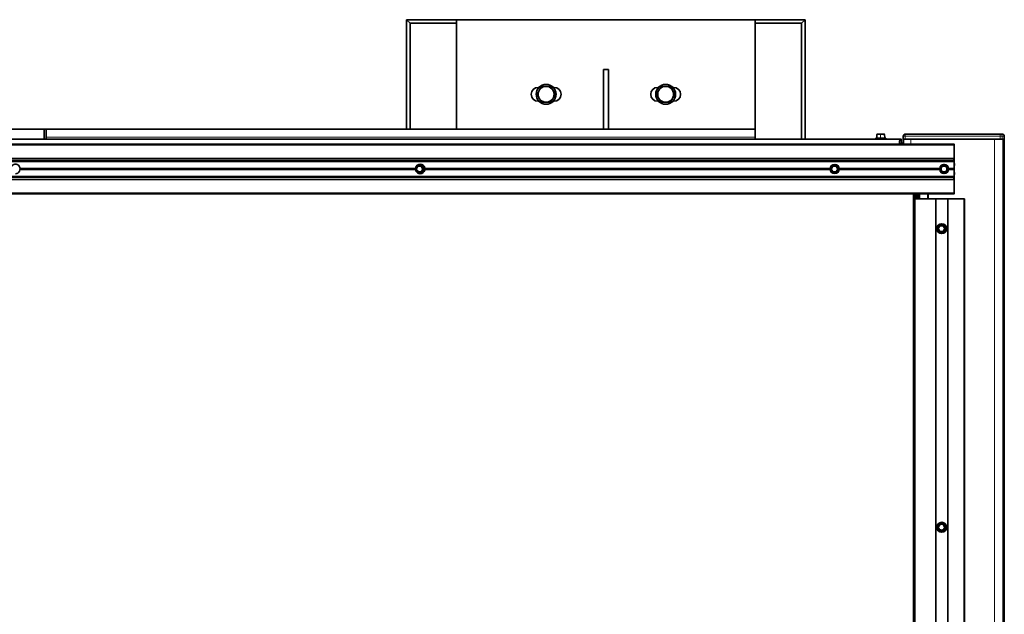
# Paper-space layout 'Sheet2' of a CAD drawing. Units: millimetres. Extents: x 7 to 404, y 6 to 292.
# Drawn here: x 96 to 116, y 244 to 256 of the extents above; entities that cross this region are included whole.
import ezdxf

# ---------------------------------------------------------------- set-up
doc = ezdxf.new("R2010")
doc.units = ezdxf.units.MM

psp = doc.layouts.new('Sheet2')

# ---------------------------------------------------------------- linework, layer by layer
at = {"color": 7, "linetype": 'Continuous', "lineweight": 35}
for p, q in [((103.693, 255.465), (103.623, 255.535)), ((104.623, 255.535), (103.623, 255.535)), ((103.623, 255.535), (103.623, 253.335)), ((104.623, 255.465), (103.693, 255.465)), ((103.693, 255.465), (103.693, 253.335)), ((110.623, 255.535), (104.623, 255.535)), ((104.623, 255.535), (104.623, 253.335)), ((111.623, 255.535), (110.623, 255.535)), ((110.623, 253.335), (110.623, 255.535)), ((111.553, 255.465), (110.623, 255.465)), ((111.553, 255.465), (111.623, 255.535)), ((111.553, 253.135), (111.553, 255.465)), ((111.623, 253.135), (111.623, 255.535)), ((107.673, 254.535), (107.573, 254.535)), ((107.573, 254.535), (107.573, 253.335)), ((107.673, 254.535), (107.673, 253.335)), ((106.28, 254.175), (106.263, 254.175)), ((106.583, 254.175), (106.566, 254.175)), ((108.68, 254.175), (108.663, 254.175)), ((108.983, 254.175), (108.966, 254.175)), ((106.263, 253.895), (106.28, 253.895)), ((106.566, 253.895), (106.583, 253.895)), ((108.663, 253.895), (108.68, 253.895)), ((108.966, 253.895), (108.983, 253.895)), ((96.343, 253.335), (94.823, 253.335)), ((96.343, 253.135), (96.343, 253.335)), ((96.343, 253.335), (96.383, 253.335)), ((96.383, 253.335), (96.383, 253.135)), ((110.623, 253.335), (96.383, 253.335)), ((110.623, 253.335), (110.623, 253.175)), ((113.527, 253.135), (66.824, 253.135)), ((110.623, 253.175), (110.623, 253.135)), ((113.041, 253.151), (113.041, 253.139)), ((113.045, 253.155), (113.237, 253.155)), ((113.064, 253.231), (113.06, 253.159)), ((113.068, 253.235), (113.138, 253.235)), ((113.138, 253.235), (113.211, 253.235)), ((113.211, 253.235), (113.215, 253.235)), ((113.223, 253.159), (113.219, 253.231)), ((113.241, 253.139), (113.241, 253.151)), ((113.554, 253.135), (113.527, 253.135)), ((113.554, 253.055), (113.527, 253.055)), ((113.593, 253.195), (113.593, 253.135)), ((113.631, 253.135), (113.593, 253.135)), ((113.596, 253.135), (113.596, 253.035)), ((115.54, 253.135), (113.631, 253.135)), ((113.633, 253.235), (115.542, 253.235)), ((115.424, 253.135), (113.746, 253.135)), ((115.582, 253.135), (115.54, 253.135)), ((115.542, 253.235), (115.583, 253.235)), ((115.587, 253.135), (115.582, 253.135)), ((115.593, 253.135), (115.587, 253.135)), ((115.62, 253.135), (115.593, 253.135)), ((115.62, 190.735), (115.62, 253.135)), ((115.623, 253.135), (115.62, 253.135)), ((115.62, 253.135), (115.62, 253.135)), ((115.623, 253.135), (115.623, 253.195)), ((115.623, 253.135), (115.623, 253.135)), ((114.615, 253.035), (65.809, 253.035)), ((114.614, 253.015), (114.614, 252.735)), ((114.615, 252.891), (114.615, 253.015)), ((114.615, 252.856), (114.616, 252.868)), ((114.616, 252.844), (114.615, 252.856)), ((114.616, 252.874), (114.616, 252.883)), ((114.607, 252.703), (65.678, 252.703)), ((114.607, 252.691), (65.68, 252.691)), ((114.61, 252.745), (65.731, 252.745)), ((114.61, 252.745), (114.607, 252.703)), ((114.607, 252.7), (114.607, 252.695)), ((114.607, 252.691), (114.613, 252.691)), ((114.611, 252.725), (114.611, 252.741)), ((114.613, 252.715), (114.611, 252.715)), ((114.614, 252.681), (114.614, 252.553)), ((114.615, 252.826), (114.616, 252.838)), ((114.616, 252.814), (114.615, 252.826)), ((114.615, 252.664), (114.615, 252.792)), ((114.616, 252.799), (114.616, 252.808)), ((114.621, 252.631), (114.616, 252.654)), ((103.807, 252.577), (103.807, 252.494)), ((103.879, 252.622), (103.809, 252.58)), ((103.809, 252.49), (103.879, 252.449)), ((103.894, 252.627), (103.88, 252.622)), ((103.88, 252.448), (103.894, 252.444)), ((112.135, 252.577), (112.135, 252.494)), ((112.135, 252.577), (112.135, 252.577)), ((112.135, 252.494), (112.135, 252.494)), ((112.138, 252.582), (112.136, 252.579)), ((112.136, 252.491), (112.138, 252.489)), ((114.614, 252.518), (114.614, 252.389)), ((114.615, 252.535), (114.615, 252.595)), ((114.615, 252.475), (114.615, 252.535)), ((114.616, 252.605), (114.621, 252.605)), ((114.621, 252.465), (114.616, 252.465)), ((114.607, 252.367), (65.678, 252.367)), ((114.607, 252.379), (65.68, 252.379)), ((114.61, 252.326), (65.731, 252.326)), ((114.613, 252.379), (114.607, 252.379)), ((114.607, 252.375), (114.607, 252.371)), ((114.607, 252.367), (114.61, 252.326)), ((114.611, 252.355), (114.613, 252.355)), ((114.611, 252.329), (114.611, 252.345)), ((114.614, 252.335), (114.614, 252.055)), ((114.615, 252.279), (114.615, 252.407)), ((114.615, 252.244), (114.616, 252.256)), ((114.616, 252.417), (114.621, 252.439)), ((114.616, 252.262), (114.616, 252.271)), ((114.616, 252.232), (114.615, 252.244)), ((114.615, 252.214), (114.616, 252.226)), ((114.616, 252.202), (114.615, 252.214)), ((114.615, 252.055), (114.615, 252.18)), ((114.616, 252.187), (114.616, 252.196)), ((65.809, 252.035), (114.615, 252.035)), ((113.8, 232.635), (113.8, 252.035)), ((113.814, 232.635), (113.814, 252.035)), ((113.821, 251.935), (113.821, 232.735)), ((113.828, 251.935), (113.821, 251.935)), ((113.828, 232.735), (113.828, 251.935)), ((114.247, 251.935), (113.828, 251.935)), ((113.83, 251.935), (113.83, 252.035)), ((113.844, 251.935), (113.844, 252.035)), ((113.86, 251.935), (113.86, 252.035)), ((113.874, 251.935), (113.874, 252.035)), ((113.89, 251.935), (113.89, 252.035)), ((113.904, 251.935), (113.904, 252.035)), ((113.92, 251.935), (113.92, 252.035)), ((114.247, 232.735), (114.247, 251.935)), ((114.486, 251.935), (114.247, 251.935)), ((114.488, 251.935), (114.486, 251.935)), ((114.488, 232.735), (114.488, 251.935)), ((114.816, 251.935), (114.488, 251.935)), ((114.816, 232.735), (114.816, 251.935)), ((114.825, 251.935), (114.816, 251.935)), ((114.825, 232.735), (114.825, 251.935)), ((114.286, 251.38), (114.286, 251.377)), ((114.286, 251.294), (114.286, 251.377)), ((114.286, 251.293), (114.286, 251.291)), ((114.367, 251.435), (114.366, 251.435)), ((114.366, 251.235), (114.367, 251.235)), ((114.286, 245.38), (114.286, 245.377)), ((114.286, 245.294), (114.286, 245.377)), ((114.367, 245.435), (114.366, 245.435)), ((114.286, 245.293), (114.286, 245.291)), ((114.366, 245.235), (114.367, 245.235))]:
    psp.add_line(p, q, dxfattribs=at)
at = {"color": 8, "linetype": 'Continuous', "lineweight": 18}
for p, q in [((110.623, 253.175), (96.383, 253.175)), ((113.241, 253.151), (113.041, 253.151)), ((113.041, 253.139), (113.137, 253.139)), ((113.065, 253.231), (113.062, 253.159)), ((113.062, 253.159), (113.135, 253.159)), ((113.136, 253.231), (113.065, 253.231)), ((113.135, 253.159), (113.136, 253.231)), ((113.137, 253.139), (113.241, 253.139)), ((113.14, 253.231), (113.139, 253.159)), ((113.139, 253.159), (113.217, 253.159)), ((113.213, 253.231), (113.14, 253.231)), ((113.217, 253.159), (113.213, 253.231)), ((113.215, 253.231), (113.219, 253.159)), ((113.219, 253.231), (113.215, 253.231)), ((113.223, 253.159), (113.219, 253.231)), ((113.219, 253.231), (113.219, 253.231)), ((113.219, 253.159), (113.223, 253.159)), ((113.593, 253.195), (113.631, 253.195)), ((113.631, 253.195), (115.54, 253.195)), ((113.631, 253.135), (113.631, 253.195)), ((113.746, 253.035), (113.746, 253.135)), ((115.424, 190.735), (115.424, 253.135)), ((115.54, 253.135), (115.54, 253.195)), ((115.54, 253.195), (115.582, 253.195)), ((115.582, 253.135), (115.582, 253.195)), ((115.582, 253.195), (115.623, 253.195)), ((115.593, 190.735), (115.593, 253.135)), ((115.62, 190.735), (115.62, 253.135)), ((115.623, 253.135), (115.623, 253.195)), ((115.623, 253.195), (115.623, 253.195)), ((114.614, 253.015), (65.794, 253.015)), ((114.607, 252.7), (65.677, 252.7)), ((114.607, 252.695), (65.677, 252.695)), ((114.614, 252.681), (65.794, 252.681)), ((103.803, 252.553), (95.859, 252.553)), ((103.803, 252.518), (95.859, 252.518)), ((103.807, 252.544), (95.86, 252.544)), ((103.807, 252.527), (95.86, 252.527)), ((103.807, 252.577), (103.81, 252.577)), ((103.81, 252.494), (103.807, 252.494)), ((103.88, 252.618), (103.81, 252.577)), ((103.81, 252.577), (103.81, 252.494)), ((103.81, 252.494), (103.88, 252.452)), ((103.818, 252.586), (103.892, 252.63)), ((103.818, 252.586), (103.818, 252.586)), ((103.892, 252.441), (103.818, 252.485)), ((103.818, 252.485), (103.818, 252.485)), ((103.951, 252.577), (103.88, 252.618)), ((103.88, 252.452), (103.951, 252.494)), ((103.897, 252.626), (103.883, 252.622)), ((103.883, 252.622), (103.954, 252.58)), ((103.954, 252.49), (103.883, 252.449)), ((103.883, 252.449), (103.897, 252.444)), ((103.972, 252.582), (103.897, 252.626)), ((103.897, 252.444), (103.972, 252.488)), ((103.9, 252.63), (103.974, 252.586)), ((103.974, 252.485), (103.9, 252.441)), ((103.951, 252.494), (103.951, 252.577)), ((103.956, 252.577), (103.951, 252.577)), ((103.951, 252.494), (103.956, 252.494)), ((103.954, 252.58), (103.972, 252.582)), ((103.972, 252.488), (103.954, 252.49)), ((103.974, 252.579), (103.956, 252.577)), ((103.956, 252.577), (103.956, 252.494)), ((103.956, 252.494), (103.974, 252.491)), ((103.974, 252.491), (103.974, 252.579)), ((103.974, 252.579), (103.978, 252.579)), ((103.978, 252.491), (103.974, 252.491)), ((103.978, 252.579), (103.978, 252.491)), ((112.135, 252.553), (103.989, 252.553)), ((112.135, 252.518), (103.989, 252.518)), ((112.135, 252.544), (103.99, 252.544)), ((112.135, 252.527), (103.99, 252.527)), ((112.134, 252.52), (112.134, 252.551)), ((112.135, 252.579), (112.136, 252.579)), ((112.135, 252.577), (112.139, 252.577)), ((112.139, 252.494), (112.135, 252.494)), ((112.136, 252.491), (112.135, 252.491)), ((112.137, 252.58), (112.209, 252.622)), ((112.139, 252.582), (112.137, 252.58)), ((112.209, 252.449), (112.137, 252.49)), ((112.137, 252.49), (112.139, 252.488)), ((112.215, 252.626), (112.139, 252.582)), ((112.211, 252.618), (112.139, 252.577)), ((112.139, 252.577), (112.139, 252.494)), ((112.139, 252.494), (112.211, 252.452)), ((112.139, 252.488), (112.215, 252.444)), ((112.209, 252.622), (112.215, 252.626)), ((112.215, 252.444), (112.209, 252.449)), ((112.283, 252.577), (112.211, 252.618)), ((112.211, 252.452), (112.283, 252.494)), ((112.219, 252.626), (112.213, 252.622)), ((112.213, 252.622), (112.285, 252.58)), ((112.285, 252.49), (112.213, 252.449)), ((112.213, 252.449), (112.219, 252.444)), ((112.294, 252.582), (112.219, 252.626)), ((112.219, 252.444), (112.294, 252.488)), ((112.221, 252.63), (112.297, 252.586)), ((112.297, 252.485), (112.221, 252.441)), ((112.283, 252.494), (112.283, 252.577)), ((112.287, 252.577), (112.283, 252.577)), ((112.283, 252.494), (112.287, 252.494)), ((112.285, 252.58), (112.294, 252.582)), ((112.294, 252.488), (112.285, 252.49)), ((112.296, 252.579), (112.287, 252.577)), ((112.287, 252.577), (112.287, 252.494)), ((112.287, 252.494), (112.296, 252.491)), ((112.296, 252.491), (112.296, 252.579)), ((112.296, 252.579), (112.301, 252.579)), ((112.301, 252.491), (112.296, 252.491)), ((112.301, 252.579), (112.301, 252.491)), ((114.32, 252.553), (112.313, 252.553)), ((114.32, 252.518), (112.313, 252.518)), ((114.315, 252.544), (112.317, 252.544)), ((114.315, 252.527), (112.317, 252.527)), ((114.33, 252.491), (114.33, 252.579)), ((114.33, 252.579), (114.334, 252.579)), ((114.334, 252.491), (114.33, 252.491)), ((114.334, 252.586), (114.41, 252.63)), ((114.335, 252.577), (114.334, 252.579)), ((114.334, 252.579), (114.334, 252.491)), ((114.334, 252.491), (114.335, 252.494)), ((114.41, 252.441), (114.334, 252.485)), ((114.335, 252.494), (114.335, 252.577)), ((114.335, 252.577), (114.339, 252.577)), ((114.339, 252.494), (114.335, 252.494)), ((114.412, 252.626), (114.336, 252.582)), ((114.336, 252.582), (114.337, 252.58)), ((114.337, 252.49), (114.336, 252.488)), ((114.336, 252.488), (114.412, 252.444)), ((114.337, 252.58), (114.409, 252.622)), ((114.409, 252.449), (114.337, 252.49)), ((114.41, 252.618), (114.339, 252.577)), ((114.339, 252.577), (114.339, 252.494)), ((114.339, 252.494), (114.41, 252.452)), ((114.409, 252.622), (114.412, 252.626)), ((114.412, 252.444), (114.409, 252.449)), ((114.482, 252.577), (114.41, 252.618)), ((114.41, 252.452), (114.482, 252.494)), ((114.416, 252.626), (114.413, 252.622)), ((114.413, 252.622), (114.485, 252.58)), ((114.485, 252.49), (114.413, 252.449)), ((114.413, 252.449), (114.416, 252.444)), ((114.491, 252.582), (114.416, 252.626)), ((114.416, 252.444), (114.491, 252.488)), ((114.418, 252.63), (114.494, 252.586)), ((114.494, 252.485), (114.418, 252.441)), ((114.482, 252.494), (114.482, 252.577)), ((114.487, 252.577), (114.482, 252.577)), ((114.482, 252.494), (114.487, 252.494)), ((114.485, 252.58), (114.491, 252.582)), ((114.491, 252.488), (114.485, 252.49)), ((114.493, 252.579), (114.487, 252.577)), ((114.487, 252.577), (114.487, 252.494)), ((114.487, 252.494), (114.493, 252.491)), ((114.493, 252.491), (114.493, 252.579)), ((114.493, 252.579), (114.498, 252.579)), ((114.498, 252.491), (114.493, 252.491)), ((114.498, 252.579), (114.498, 252.491)), ((114.614, 252.553), (114.509, 252.553)), ((114.614, 252.518), (114.509, 252.518)), ((114.614, 252.544), (114.514, 252.544)), ((114.614, 252.527), (114.514, 252.527)), ((114.607, 252.375), (65.677, 252.375)), ((114.607, 252.371), (65.677, 252.371)), ((114.614, 252.389), (65.794, 252.389)), ((103.89, 252.439), (103.896, 252.439)), ((114.614, 252.055), (65.794, 252.055)), ((114.08, 251.935), (114.08, 252.035)), ((114.101, 251.935), (114.101, 252.035)), ((114.486, 232.735), (114.486, 251.935)), ((114.282, 251.291), (114.282, 251.379)), ((114.286, 251.386), (114.362, 251.43)), ((114.362, 251.241), (114.286, 251.284)), ((114.364, 251.426), (114.288, 251.382)), ((114.288, 251.38), (114.36, 251.422)), ((114.288, 251.382), (114.288, 251.38)), ((114.36, 251.249), (114.288, 251.29)), ((114.288, 251.29), (114.288, 251.288)), ((114.288, 251.288), (114.364, 251.244)), ((114.361, 251.418), (114.29, 251.377)), ((114.29, 251.377), (114.29, 251.294)), ((114.29, 251.294), (114.362, 251.252)), ((114.36, 251.422), (114.364, 251.426)), ((114.433, 251.377), (114.361, 251.418)), ((114.362, 251.252), (114.433, 251.294)), ((114.368, 251.426), (114.364, 251.422)), ((114.364, 251.422), (114.436, 251.38)), ((114.436, 251.29), (114.364, 251.249)), ((114.443, 251.382), (114.368, 251.426)), ((114.368, 251.244), (114.444, 251.288)), ((114.37, 251.43), (114.446, 251.386)), ((114.446, 251.285), (114.37, 251.241)), ((114.433, 251.294), (114.433, 251.377)), ((114.436, 251.38), (114.443, 251.382)), ((114.444, 251.288), (114.436, 251.29)), ((114.445, 251.379), (114.438, 251.377)), ((114.438, 251.377), (114.438, 251.294)), ((114.438, 251.294), (114.445, 251.291)), ((114.445, 251.291), (114.445, 251.379)), ((114.45, 251.379), (114.45, 251.291)), ((114.364, 251.244), (114.36, 251.249)), ((114.364, 251.249), (114.368, 251.244)), ((114.282, 245.291), (114.282, 245.379)), ((114.286, 245.386), (114.362, 245.43)), ((114.364, 245.426), (114.288, 245.382)), ((114.288, 245.38), (114.36, 245.422)), ((114.288, 245.382), (114.288, 245.38)), ((114.361, 245.418), (114.29, 245.377)), ((114.29, 245.377), (114.29, 245.294)), ((114.36, 245.422), (114.364, 245.426)), ((114.433, 245.377), (114.361, 245.418)), ((114.368, 245.426), (114.364, 245.422)), ((114.364, 245.422), (114.436, 245.38)), ((114.443, 245.382), (114.368, 245.426)), ((114.37, 245.43), (114.446, 245.386)), ((114.433, 245.294), (114.433, 245.377)), ((114.436, 245.38), (114.443, 245.382)), ((114.445, 245.379), (114.438, 245.377)), ((114.438, 245.377), (114.438, 245.294)), ((114.445, 245.291), (114.445, 245.379)), ((114.45, 245.379), (114.45, 245.291)), ((114.362, 245.241), (114.286, 245.284)), ((114.36, 245.249), (114.288, 245.29)), ((114.288, 245.29), (114.288, 245.288)), ((114.288, 245.288), (114.364, 245.244)), ((114.29, 245.294), (114.362, 245.252)), ((114.364, 245.244), (114.36, 245.249)), ((114.362, 245.252), (114.433, 245.294)), ((114.436, 245.29), (114.364, 245.249)), ((114.364, 245.249), (114.368, 245.244)), ((114.368, 245.244), (114.444, 245.288)), ((114.446, 245.285), (114.37, 245.241)), ((114.444, 245.288), (114.436, 245.29)), ((114.438, 245.294), (114.445, 245.291))]:
    psp.add_line(p, q, dxfattribs=at)
at = {"color": 8, "linetype": 'Continuous', "lineweight": 18, "flags": 128}
for points in [[(113.059, 253.155), (113.06, 253.155), (113.06, 253.155), (113.061, 253.156), (113.061, 253.156), (113.061, 253.157), (113.061, 253.158), (113.061, 253.158), (113.062, 253.159)], [(113.065, 253.231), (113.065, 253.232), (113.066, 253.233), (113.066, 253.234), (113.066, 253.234), (113.066, 253.235), (113.067, 253.235), (113.067, 253.235), (113.068, 253.235)], [(113.133, 253.155), (113.134, 253.155), (113.134, 253.155), (113.134, 253.156), (113.135, 253.156), (113.135, 253.157), (113.135, 253.158), (113.135, 253.158), (113.135, 253.159)], [(113.136, 253.231), (113.136, 253.232), (113.136, 253.233), (113.136, 253.234), (113.136, 253.234), (113.137, 253.235), (113.137, 253.235), (113.137, 253.235), (113.138, 253.235)], [(113.14, 253.231), (113.139, 253.232), (113.139, 253.233), (113.139, 253.234), (113.139, 253.234), (113.139, 253.235), (113.138, 253.235), (113.138, 253.235), (113.138, 253.235)], [(113.141, 253.155), (113.141, 253.155), (113.14, 253.155), (113.14, 253.156), (113.14, 253.156), (113.14, 253.157), (113.14, 253.158), (113.139, 253.158), (113.139, 253.159)], [(113.213, 253.231), (113.213, 253.232), (113.213, 253.233), (113.213, 253.234), (113.213, 253.234), (113.212, 253.235), (113.212, 253.235), (113.212, 253.235), (113.211, 253.235)], [(113.219, 253.155), (113.218, 253.155), (113.218, 253.155), (113.218, 253.156), (113.218, 253.156), (113.217, 253.157), (113.217, 253.158), (113.217, 253.158), (113.217, 253.159)], [(114.282, 251.379), (114.283, 251.379), (114.284, 251.379), (114.284, 251.379), (114.285, 251.379), (114.286, 251.379), (114.286, 251.379), (114.286, 251.379), (114.286, 251.379)], [(114.286, 251.291), (114.286, 251.291), (114.286, 251.291), (114.286, 251.291), (114.285, 251.291), (114.284, 251.291), (114.284, 251.291), (114.283, 251.291), (114.282, 251.291)], [(114.286, 251.377), (114.286, 251.377), (114.286, 251.377), (114.286, 251.377), (114.287, 251.377), (114.287, 251.377), (114.288, 251.377), (114.289, 251.377), (114.29, 251.377)], [(114.29, 251.294), (114.289, 251.294), (114.288, 251.294), (114.287, 251.294), (114.287, 251.294), (114.286, 251.294), (114.286, 251.294), (114.286, 251.294), (114.286, 251.294)], [(114.438, 251.377), (114.437, 251.377), (114.437, 251.377), (114.437, 251.377), (114.436, 251.377), (114.436, 251.377), (114.435, 251.377), (114.434, 251.377), (114.433, 251.377)], [(114.433, 251.294), (114.434, 251.294), (114.435, 251.294), (114.436, 251.294), (114.436, 251.294), (114.437, 251.294), (114.437, 251.294), (114.437, 251.294), (114.438, 251.294)], [(114.445, 251.379), (114.446, 251.379), (114.446, 251.379), (114.446, 251.379), (114.447, 251.379), (114.447, 251.379), (114.448, 251.379), (114.449, 251.379), (114.45, 251.379)], [(114.45, 251.291), (114.449, 251.291), (114.448, 251.291), (114.448, 251.291), (114.447, 251.291), (114.446, 251.291), (114.446, 251.291), (114.446, 251.291), (114.445, 251.291)], [(114.282, 245.379), (114.283, 245.379), (114.284, 245.379), (114.284, 245.379), (114.285, 245.379), (114.286, 245.379), (114.286, 245.379), (114.286, 245.379), (114.286, 245.379)], [(114.286, 245.377), (114.286, 245.377), (114.286, 245.377), (114.286, 245.377), (114.287, 245.377), (114.287, 245.377), (114.288, 245.377), (114.289, 245.377), (114.29, 245.377)], [(114.438, 245.377), (114.437, 245.377), (114.437, 245.377), (114.437, 245.377), (114.436, 245.377), (114.436, 245.377), (114.435, 245.377), (114.434, 245.377), (114.433, 245.377)], [(114.445, 245.379), (114.446, 245.379), (114.446, 245.379), (114.446, 245.379), (114.447, 245.379), (114.447, 245.379), (114.448, 245.379), (114.449, 245.379), (114.45, 245.379)], [(114.286, 245.291), (114.286, 245.291), (114.286, 245.291), (114.286, 245.291), (114.285, 245.291), (114.284, 245.291), (114.284, 245.291), (114.283, 245.291), (114.282, 245.291)], [(114.29, 245.294), (114.289, 245.294), (114.288, 245.294), (114.287, 245.294), (114.287, 245.294), (114.286, 245.294), (114.286, 245.294), (114.286, 245.294), (114.286, 245.294)], [(114.433, 245.294), (114.434, 245.294), (114.435, 245.294), (114.436, 245.294), (114.436, 245.294), (114.437, 245.294), (114.437, 245.294), (114.437, 245.294), (114.438, 245.294)], [(114.45, 245.291), (114.449, 245.291), (114.448, 245.291), (114.448, 245.291), (114.447, 245.291), (114.446, 245.291), (114.446, 245.291), (114.446, 245.291), (114.445, 245.291)]]:
    psp.add_lwpolyline(points, dxfattribs=at)
at = {"color": 7, "linetype": 'Continuous', "lineweight": 35, "flags": 128}
for points in [[(114.615, 253.015), (114.615, 253.023), (114.615, 253.029), (114.615, 253.034), (114.615, 253.035), (114.614, 253.034), (114.614, 253.029), (114.614, 253.023), (114.614, 253.015)], [(114.611, 252.741), (114.611, 252.742), (114.611, 252.743), (114.611, 252.744), (114.61, 252.745), (114.61, 252.745), (114.61, 252.745), (114.61, 252.745), (114.61, 252.745)], [(95.769, 252.439), (95.794, 252.443), (95.816, 252.453), (95.836, 252.47), (95.85, 252.491), (95.858, 252.516), (95.86, 252.542), (95.855, 252.567), (95.844, 252.591), (95.827, 252.61), (95.805, 252.623), (95.781, 252.63), (95.757, 252.63), (95.733, 252.623), (95.711, 252.61), (95.696, 252.593)], [(95.865, 252.545), (95.865, 252.542), (95.865, 252.526)], [(103.799, 252.527), (103.799, 252.542), (103.799, 252.544)], [(103.994, 252.545), (103.995, 252.542), (103.994, 252.526)], [(112.118, 252.527), (112.118, 252.542), (112.118, 252.544)], [(112.317, 252.545), (112.317, 252.542), (112.317, 252.526)], [(114.315, 252.527), (114.314, 252.542), (114.315, 252.544)], [(114.514, 252.545), (114.514, 252.542), (114.514, 252.526)], [(114.61, 252.326), (114.61, 252.325), (114.61, 252.325), (114.61, 252.325), (114.61, 252.326), (114.611, 252.326), (114.611, 252.327), (114.611, 252.328), (114.611, 252.329)], [(114.614, 252.055), (114.614, 252.048), (114.614, 252.041), (114.614, 252.037), (114.615, 252.035), (114.615, 252.037), (114.615, 252.041), (114.615, 252.048), (114.615, 252.055)]]:
    psp.add_lwpolyline(points, dxfattribs=at)
at = {"color": 7, "linetype": 'Continuous', "lineweight": 35}
for centre, radius in [((106.423, 254.035), 0.2), ((108.823, 254.035), 0.2), ((106.423, 254.035), 0.16), ((108.823, 254.035), 0.16), ((103.88, 252.536), 0.0642), ((103.882, 252.536), 0.0584), ((112.211, 252.535), 0.0649), ((112.212, 252.535), 0.0591), ((114.41, 252.535), 0.065), ((114.411, 252.535), 0.0592), ((114.366, 251.335), 0.0999), ((114.361, 251.335), 0.0649), ((114.362, 251.335), 0.0592), ((114.366, 245.335), 0.0999), ((114.361, 245.335), 0.0649), ((114.362, 245.335), 0.0592)]:
    psp.add_circle(centre, radius, dxfattribs=at)
at = {"color": 8, "linetype": 'Continuous', "lineweight": 18}
for centre, radius in [((112.217, 252.535), 0.0958), ((114.414, 252.535), 0.0959), ((114.366, 251.335), 0.0959), ((114.366, 245.335), 0.0959)]:
    psp.add_circle(centre, radius, dxfattribs=at)
at = {"color": 7, "linetype": 'Continuous', "lineweight": 35}
for centre, radius, start, end in [((106.263, 254.035), 0.14, 90, 270), ((106.583, 254.035), 0.14, 270, 90), ((108.663, 254.035), 0.14, 90, 270), ((108.983, 254.035), 0.14, 270, 90), ((113.045, 253.151), 0.004, 90, 180), ((113.045, 253.139), 0.004, 180, 270), ((113.056, 253.159), 0.004, 270, 357.0854), ((113.068, 253.231), 0.004, 90, 176.9278), ((113.211, 253.231), 0.004, 2.9712, 89.9748), ((113.215, 253.231), 0.004, 3.0722, 90), ((113.227, 253.159), 0.004, 182.9712, 269.9748), ((113.237, 253.151), 0.004, 0, 90), ((113.237, 253.139), 0.004, 270, 0), ((114.037, 253.042), 0.519, 169.6545, 180.7523), ((113.581, 253.037), 0.0568, 161.2332, 181.7411), ((113.184, 253.054), 0.379, 357.1854, 12.4078), ((113.5, 253.037), 0.0568, 358.2589, 18.7668), ((113.633, 253.195), 0.04, 90, 180), ((115.583, 253.195), 0.04, 0, 90), ((114.791, 252.89), 0.175, 179.8249, 182.2774), ((114.537, 252.871), 0.079, 357.82, 2.18), ((114.537, 252.841), 0.079, 357.82, 2.18), ((114.665, 252.7), 0.0579, 176.9436, 180.3728), ((114.632, 252.694), 0.0248, 177.692, 186.9544), ((114.672, 252.723), 0.062, 177.692, 186.9544), ((114.49, 252.73), 0.124, 353.0456, 2.308), ((114.552, 252.684), 0.062, 357.692, 6.9544), ((114.791, 252.792), 0.175, 177.7226, 180.1751), ((114.705, 252.662), 0.0898, 178.7908, 185.0727), ((114.537, 252.811), 0.079, 357.82, 2.18), ((103.899, 252.535), 0.0977, 161.8927, 198.1073), ((103.811, 252.577), 0.004, 120.475, 180), ((103.811, 252.494), 0.004, 180, 239.525), ((103.896, 252.535), 0.0953, 269.7844, 148.8197), ((103.896, 252.533), 0.094, 209.7443, 266.3871), ((103.881, 252.618), 0.004, 107.377, 120.475), ((103.881, 252.452), 0.004, 239.525, 252.623), ((112.139, 252.577), 0.004, 140.1231, 180), ((112.139, 252.494), 0.004, 180, 219.8769), ((114.759, 252.552), 0.145, 179.6272, 183.0564), ((114.44, 252.535), 0.174, 357.147, 2.853), ((114.759, 252.519), 0.145, 176.9436, 180.3728), ((114.677, 252.598), 0.062, 173.0456, 182.308), ((114.677, 252.473), 0.062, 177.692, 186.9544), ((114.475, 252.619), 0.146, 354.6701, 4.9019), ((114.475, 252.452), 0.146, 355.0981, 5.3299), ((114.632, 252.376), 0.0248, 173.0456, 182.308), ((114.665, 252.37), 0.0579, 179.6272, 183.0564), ((114.672, 252.348), 0.062, 173.0456, 182.308), ((114.552, 252.387), 0.062, 353.0456, 2.308), ((114.49, 252.34), 0.124, 357.692, 6.9544), ((114.705, 252.409), 0.0898, 174.9273, 181.2092), ((114.791, 252.278), 0.175, 179.8249, 182.2774), ((114.537, 252.259), 0.079, 357.82, 2.18), ((114.791, 252.18), 0.175, 177.7226, 180.1751), ((114.537, 252.229), 0.079, 357.82, 2.18), ((114.537, 252.199), 0.079, 357.82, 2.18), ((114.29, 251.377), 0.004, 172.0111, 180.009), ((114.29, 251.294), 0.004, 180.009, 188.0022), ((114.367, 251.335), 0.1, 270.0652, 89.9438), ((114.29, 245.377), 0.004, 172.0111, 180.009), ((114.367, 245.335), 0.1, 270.0652, 89.9438), ((114.29, 245.294), 0.004, 180.009, 188.0022)]:
    psp.add_arc(centre, radius, start, end, dxfattribs=at)
at = {"color": 8, "linetype": 'Continuous', "lineweight": 18}
for centre, radius, start, end in [((113.064, 253.22), 0.0116, 85.2573, 94.4305), ((113.138, 253.17), 0.0609, 88.1238, 91.8762), ((113.214, 253.216), 0.015, 85.908, 94.092), ((113.215, 253.231), 0.004, 2.9712, 89.9748), ((113.223, 253.159), 0.004, 182.9712, 269.9748), ((113.809, 253.205), 0.179, 170.327, 183.197), ((115.718, 253.205), 0.179, 170.327, 183.197), ((115.542, 253.195), 0.04, 359.9541, 89.954), ((115.583, 253.195), 0.04, 359.9541, 89.954), ((103.814, 252.58), 0.00561, 180.9141, 219.0974), ((103.814, 252.49), 0.00561, 140.9026, 179.0859), ((103.885, 252.622), 0.00561, 180.9141, 219.0974), ((103.885, 252.449), 0.00561, 140.9026, 179.0859), ((103.889, 252.614), 0.00951, 128.7835, 155.4258), ((103.881, 252.618), 0.00388, 59.5881, 107.2912), ((103.889, 252.456), 0.00951, 204.5742, 231.2165), ((103.881, 252.452), 0.00388, 252.7525, 300.3683), ((103.886, 252.625), 0.00735, 7.7059, 35.8642), ((103.891, 252.634), 0.00951, 308.7835, 335.4258), ((103.96, 252.573), 0.00951, 128.7835, 155.4258), ((103.96, 252.498), 0.00951, 204.5742, 231.2165), ((103.952, 252.577), 0.00406, 0.1803, 58.8787), ((103.952, 252.494), 0.00406, 301.1213, 359.8197), ((103.966, 252.59), 0.00951, 308.7835, 335.4258), ((103.966, 252.481), 0.00951, 24.5742, 51.2165), ((112.139, 252.577), 0.00399, 120.0976, 140.1228), ((112.139, 252.494), 0.00399, 219.8772, 239.9024), ((112.152, 252.585), 0.0148, 198.6614, 213.6091), ((112.152, 252.485), 0.0148, 146.3909, 161.3386), ((112.131, 252.58), 0.00858, 15.7359, 33.7454), ((112.128, 252.492), 0.0116, 328.598, 341.9207), ((112.223, 252.627), 0.0148, 198.6614, 213.6091), ((112.211, 252.618), 0.00398, 60.0121, 119.9879), ((112.223, 252.444), 0.0148, 146.3909, 161.3386), ((112.211, 252.452), 0.00398, 240.0121, 299.9879), ((112.228, 252.61), 0.0192, 140.3582, 152.747), ((112.228, 252.461), 0.0192, 207.253, 219.6418), ((112.202, 252.622), 0.014, 18.5517, 33.1205), ((112.204, 252.638), 0.0192, 320.3582, 332.747), ((112.3, 252.568), 0.0192, 140.3582, 152.747), ((112.3, 252.502), 0.0192, 207.253, 219.6418), ((112.283, 252.577), 0.00402, 0.1775, 59.6731), ((112.283, 252.494), 0.00402, 300.3269, 359.8225), ((112.28, 252.595), 0.0192, 320.3582, 332.747), ((112.28, 252.476), 0.0192, 27.253, 39.6418), ((114.311, 252.571), 0.0278, 23.8595, 31.9186), ((114.311, 252.499), 0.0278, 328.0814, 336.1405), ((114.339, 252.577), 0.004, 120.0694, 179.9774), ((114.339, 252.494), 0.004, 180.0226, 239.9306), ((114.362, 252.591), 0.0278, 203.8595, 211.9186), ((114.362, 252.479), 0.0278, 148.0814, 156.1405), ((114.434, 252.633), 0.0278, 203.8595, 211.9186), ((114.411, 252.618), 0.004, 60.07, 119.93), ((114.434, 252.437), 0.0278, 148.0814, 156.1405), ((114.411, 252.452), 0.004, 240.07, 299.93), ((114.386, 252.615), 0.0278, 23.8595, 31.9186), ((114.439, 252.603), 0.0323, 144.3962, 151.6438), ((114.439, 252.467), 0.0323, 208.3562, 215.6038), ((114.39, 252.645), 0.0323, 324.3962, 331.6438), ((114.511, 252.561), 0.0323, 144.3962, 151.6438), ((114.511, 252.509), 0.0323, 208.3562, 215.6038), ((114.483, 252.577), 0.00401, 0.1497, 59.8035), ((114.483, 252.494), 0.00401, 300.1965, 359.8503), ((114.465, 252.601), 0.0323, 324.3962, 331.6438), ((114.465, 252.469), 0.0323, 28.3562, 35.6038), ((103.885, 252.446), 0.00888, 326.5895, 349.8404), ((103.891, 252.437), 0.00951, 24.5742, 51.2165), ((112.202, 252.449), 0.014, 326.8795, 341.4483), ((112.204, 252.432), 0.0192, 27.253, 39.6418), ((114.386, 252.455), 0.0278, 328.0814, 336.1405), ((114.39, 252.425), 0.0323, 28.3562, 35.6038), ((114.269, 251.375), 0.0209, 21.9028, 32.5613), ((114.29, 251.377), 0.004, 120.0852, 172.0083), ((114.29, 251.294), 0.004, 188.0062, 239.9316), ((114.269, 251.296), 0.0209, 327.4564, 338.1164), ((114.307, 251.388), 0.0209, 201.9028, 212.5613), ((114.307, 251.282), 0.0209, 147.4564, 158.1164), ((114.379, 251.43), 0.0209, 201.9028, 212.5613), ((114.362, 251.418), 0.00399, 60.0606, 119.9574), ((114.384, 251.406), 0.0253, 142.8101, 152.0976), ((114.344, 251.418), 0.0209, 21.9028, 32.5613), ((114.348, 251.442), 0.0253, 322.8101, 332.0976), ((114.456, 251.365), 0.0253, 142.8101, 152.0976), ((114.456, 251.306), 0.0254, 207.9209, 217.2064), ((114.434, 251.377), 0.00402, 0.1709, 59.7676), ((114.434, 251.294), 0.00402, 300.2504, 359.8471), ((114.423, 251.398), 0.0253, 322.8101, 332.0976), ((114.423, 251.273), 0.0254, 27.9209, 37.2064), ((114.379, 251.241), 0.0209, 147.4564, 158.1164), ((114.362, 251.252), 0.00399, 240.0606, 299.9574), ((114.384, 251.264), 0.0254, 207.9209, 217.2064), ((114.344, 251.252), 0.0209, 327.4564, 338.1164), ((114.348, 251.229), 0.0254, 27.9209, 37.2064), ((114.269, 245.375), 0.0209, 21.9028, 32.5613), ((114.29, 245.377), 0.004, 120.0852, 172.0083), ((114.307, 245.388), 0.0209, 201.9028, 212.5613), ((114.379, 245.43), 0.0209, 201.9028, 212.5613), ((114.362, 245.418), 0.00399, 60.0606, 119.9574), ((114.384, 245.406), 0.0253, 142.8101, 152.0976), ((114.344, 245.418), 0.0209, 21.9028, 32.5613), ((114.348, 245.442), 0.0253, 322.8101, 332.0976), ((114.456, 245.365), 0.0253, 142.8101, 152.0976), ((114.434, 245.377), 0.00402, 0.1709, 59.7676), ((114.423, 245.398), 0.0253, 322.8101, 332.0976), ((114.29, 245.294), 0.004, 188.0062, 239.9316), ((114.269, 245.296), 0.0209, 327.4564, 338.1164), ((114.307, 245.282), 0.0209, 147.4564, 158.1164), ((114.379, 245.241), 0.0209, 147.4564, 158.1164), ((114.362, 245.252), 0.00399, 240.0606, 299.9574), ((114.384, 245.264), 0.0254, 207.9209, 217.2064), ((114.344, 245.252), 0.0209, 327.4564, 338.1164), ((114.348, 245.229), 0.0254, 27.9209, 37.2064), ((114.456, 245.306), 0.0254, 207.9209, 217.2064), ((114.434, 245.294), 0.00402, 300.2504, 359.8471), ((114.423, 245.273), 0.0254, 27.9209, 37.2064)]:
    psp.add_arc(centre, radius, start, end, dxfattribs=at)
for centre, major_axis, ratio, start_param, end_param in [((113.064, 253.159), (0.00402, 0.00021), 0.027584, 3.095239, 4.140854), ((113.137, 253.159), (0.004, 0.00001), 0.060346, 4.145751, 5.191366), ((113.215, 253.159), (0.00402, -0.0002), 0.03211, 5.197455, 6.24307), ((103.822, 252.579), (-0.00035, 0.008), 0.981954, 0.480871, 0.743785), ((103.822, 252.491), (0.00035, 0.008), 0.981954, 2.397808, 2.660722), ((103.896, 252.623), (0, 0.00801), 0.979333, 5.760378, 6.805993), ((103.97, 252.579), (0.00201, 0.00348), 0.987873, 5.235106, 6.280722), ((103.97, 252.491), (-0.00201, 0.00348), 0.987873, 3.144056, 4.189672), ((103.97, 252.579), (0.00035, 0.008), 0.981954, 4.756699, 5.802314), ((103.97, 252.491), (-0.00035, 0.008), 0.981954, 3.622464, 4.668079), ((112.217, 252.623), (0.00101, 0.0039), 0.990359, 6.011128, 7.056744), ((112.217, 252.623), (0, 0.00801), 0.99517, 5.760378, 6.279687), ((112.292, 252.579), (0.00346, 0.00207), 0.99203, 5.742837, 6.788453), ((112.292, 252.491), (0.00346, -0.00207), 0.99203, 5.777918, 6.823533), ((112.293, 252.579), (0.00254, 0.00759), 0.997373, 5.03606, 6.081675), ((112.293, 252.491), (-0.00254, 0.00759), 0.997373, 3.343103, 4.388718), ((114.338, 252.579), (-0.00561, 0.00572), 0.998418, 6.031545, 7.077161), ((114.338, 252.491), (0.00561, 0.00572), 0.998418, 2.347617, 3.393233), ((114.338, 252.579), (-0.00263, 0.00303), 0.996541, 6.090658, 7.136274), ((114.338, 252.491), (0.00263, 0.00303), 0.996541, 2.288504, 3.33412), ((114.414, 252.623), (0, 0.00801), 0.997233, 5.760378, 6.805993), ((114.414, 252.623), (0.00078, 0.00395), 0.993097, 5.953427, 6.999042), ((114.489, 252.579), (0.00356, 0.00189), 0.992754, 5.793816, 6.839431), ((114.489, 252.491), (0.00356, -0.00189), 0.992754, 5.726939, 6.772555), ((114.49, 252.579), (0.00561, 0.00572), 0.998418, 5.48921, 6.534825), ((114.49, 252.491), (-0.00561, 0.00572), 0.998418, 2.889953, 3.935568), ((103.896, 252.448), (0, 0.00801), 0.979333, 2.618785, 3.6644), ((112.217, 252.448), (-0.00101, 0.0039), 0.990359, 2.368034, 3.41365), ((112.217, 252.448), (0, 0.00801), 0.99517, 3.145091, 3.6644), ((114.414, 252.448), (0, 0.00801), 0.997233, 2.618785, 3.6644), ((114.414, 252.448), (-0.00078, 0.00395), 0.993097, 2.425736, 3.471351), ((114.29, 251.379), (-0.00439, 0.0067), 0.998276, 6.227518, 7.273133), ((114.29, 251.291), (0.00439, 0.0067), 0.998275, 2.151761, 3.197377), ((114.366, 251.423), (0, 0.00801), 0.996575, 5.760451, 6.806066), ((114.366, 251.423), (0.0009, 0.00392), 0.992179, 5.984238, 7.029853), ((114.441, 251.379), (0.00353, 0.00194), 0.992411, 5.780764, 6.82638), ((114.441, 251.291), (0.00353, -0.00194), 0.992412, 5.740018, 6.785633), ((114.442, 251.379), (0.00439, 0.0067), 0.998275, 5.293354, 6.338969), ((114.442, 251.291), (-0.00439, 0.0067), 0.998276, 3.085925, 4.13154), ((114.366, 251.248), (0, 0.00801), 0.996575, 2.618858, 3.664474), ((114.366, 251.248), (-0.0009, 0.00392), 0.992178, 2.395012, 3.440627), ((114.29, 245.379), (-0.00439, 0.0067), 0.998276, 6.227518, 7.273133), ((114.366, 245.423), (0, 0.00801), 0.996575, 5.760451, 6.806066), ((114.366, 245.423), (0.0009, 0.00392), 0.992179, 5.984238, 7.029853), ((114.441, 245.379), (0.00353, 0.00194), 0.992411, 5.780764, 6.82638), ((114.442, 245.379), (0.00439, 0.0067), 0.998275, 5.293354, 6.338969), ((114.29, 245.291), (0.00439, 0.0067), 0.998275, 2.151761, 3.197377), ((114.366, 245.248), (0, 0.00801), 0.996575, 2.618858, 3.664474), ((114.366, 245.248), (-0.0009, 0.00392), 0.992178, 2.395012, 3.440627), ((114.441, 245.291), (0.00353, -0.00194), 0.992412, 5.740018, 6.785633), ((114.442, 245.291), (-0.00439, 0.0067), 0.998276, 3.085925, 4.13154)]:
    psp.add_ellipse(centre, major_axis=major_axis, ratio=ratio, start_param=start_param, end_param=end_param, dxfattribs=at)
at = {"color": 7, "linetype": 'Continuous', "lineweight": 35}
for centre, major_axis, ratio, start_param, end_param in [((103.895, 252.623), (0.0009, 0.00392), 0.973167, 5.980997, 6.801189), ((112.141, 252.579), (-0.001, 0.00388), 0.995052, 0.270902, 0.620154), ((112.141, 252.491), (0.001, 0.00388), 0.995052, 2.521439, 2.87069), ((103.895, 252.448), (-0.0009, 0.00392), 0.973167, 2.623589, 3.443781), ((114.29, 251.379), (-0.00197, 0.00349), 0.996465, 0.009148, 1.054763), ((114.29, 251.291), (0.00197, 0.00349), 0.996463, 2.086906, 3.132521), ((114.29, 245.379), (-0.00197, 0.00349), 0.996465, 0.009148, 1.054763), ((114.29, 245.291), (0.00197, 0.00349), 0.996463, 2.086906, 3.132521)]:
    psp.add_ellipse(centre, major_axis=major_axis, ratio=ratio, start_param=start_param, end_param=end_param, dxfattribs=at)
for points, knots in [([(106.331, 254.195), (106.325, 254.184), (106.312, 254.162), (106.288, 254.121), (106.262, 254.076), (106.246, 254.048), (106.238, 254.035)], [0, 0, 0, 0, 0.216459, 0.440318, 0.751906, 1, 1, 1, 1]), ([(106.238, 254.035), (106.245, 254.024), (106.258, 254.002), (106.282, 253.961), (106.307, 253.916), (106.324, 253.888), (106.331, 253.875)], [0, 0, 0, 0, 0.216459, 0.440318, 0.751906, 1, 1, 1, 1]), ([(106.516, 254.195), (106.505, 254.195), (106.475, 254.195), (106.43, 254.195), (106.387, 254.195), (106.357, 254.195), (106.339, 254.195), (106.331, 254.195)], [0, 0, 0, 0, 0.183853, 0.515739, 0.687074, 0.864455, 1, 1, 1, 1]), ([(106.608, 254.035), (106.602, 254.046), (106.589, 254.068), (106.565, 254.11), (106.539, 254.154), (106.523, 254.183), (106.516, 254.195)], [0, 0, 0, 0, 0.216459, 0.440318, 0.751906, 1, 1, 1, 1]), ([(106.516, 253.875), (106.522, 253.886), (106.535, 253.908), (106.559, 253.95), (106.584, 253.994), (106.601, 254.023), (106.608, 254.035)], [0, 0, 0, 0, 0.216459, 0.440318, 0.751906, 1, 1, 1, 1]), ([(108.731, 254.195), (108.725, 254.184), (108.712, 254.162), (108.688, 254.121), (108.662, 254.076), (108.646, 254.048), (108.638, 254.035)], [0, 0, 0, 0, 0.216459, 0.440318, 0.751906, 1, 1, 1, 1]), ([(108.638, 254.035), (108.645, 254.024), (108.658, 254.002), (108.682, 253.961), (108.707, 253.916), (108.724, 253.888), (108.731, 253.875)], [0, 0, 0, 0, 0.216459, 0.440318, 0.751906, 1, 1, 1, 1]), ([(108.916, 254.195), (108.905, 254.195), (108.875, 254.195), (108.83, 254.195), (108.787, 254.195), (108.757, 254.195), (108.739, 254.195), (108.731, 254.195)], [0, 0, 0, 0, 0.183853, 0.515739, 0.687074, 0.864455, 1, 1, 1, 1]), ([(109.008, 254.035), (109.002, 254.046), (108.989, 254.068), (108.965, 254.11), (108.939, 254.154), (108.923, 254.183), (108.916, 254.195)], [0, 0, 0, 0, 0.216459, 0.440318, 0.751906, 1, 1, 1, 1]), ([(108.916, 253.875), (108.922, 253.886), (108.935, 253.908), (108.959, 253.95), (108.984, 253.994), (109.001, 254.023), (109.008, 254.035)], [0, 0, 0, 0, 0.216459, 0.440318, 0.751906, 1, 1, 1, 1]), ([(106.331, 253.875), (106.339, 253.875), (106.357, 253.875), (106.386, 253.875), (106.43, 253.875), (106.475, 253.875), (106.505, 253.875), (106.516, 253.875)], [0, 0, 0, 0, 0.135546, 0.307335, 0.484257, 0.816146, 1, 1, 1, 1]), ([(108.731, 253.875), (108.739, 253.875), (108.757, 253.875), (108.786, 253.875), (108.83, 253.875), (108.875, 253.875), (108.905, 253.875), (108.916, 253.875)], [0, 0, 0, 0, 0.135546, 0.307335, 0.484257, 0.816146, 1, 1, 1, 1])]:
    psp.add_open_spline(points, degree=3, knots=knots, dxfattribs=at)

doc.saveas('drawing.dxf')
